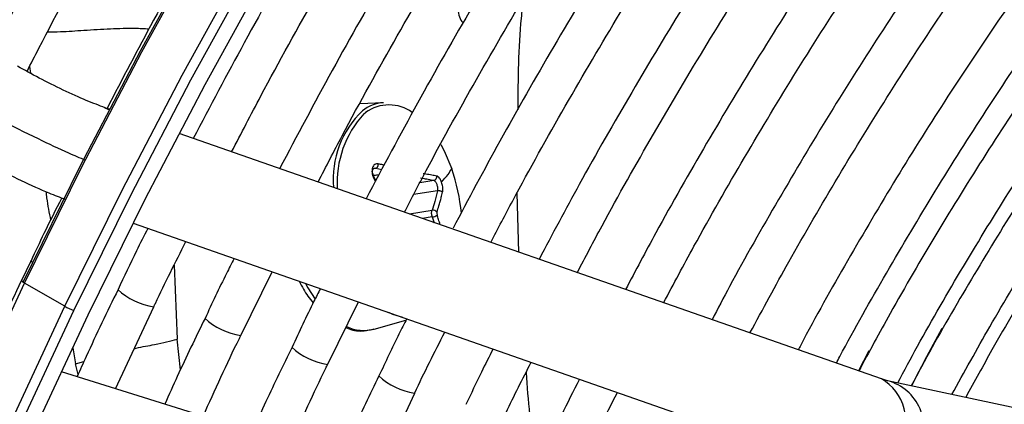
# Model space of a CAD drawing. Units: millimetres. Extents: x 5 to 415, y 3 to 291.
# Drawn here: x 246 to 248, y 54 to 55 of the extents above; entities that cross this region are included whole.
import ezdxf

# ---------------------------------------------------------------- set-up
doc = ezdxf.new("R2010")
doc.units = ezdxf.units.MM

msp = doc.modelspace()

# ---------------------------------------------------------------- linework, layer by layer
at = {"color": 8, "linetype": 'Continuous', "lineweight": 25}
for p, q in [((246.4472, 54.7184), (246.4484, 54.7089)), ((246.5531, 54.6607), (246.5594, 54.6579)), ((246.9166, 54.652), (246.9184, 54.6535)), ((246.9333, 54.5758), (246.9293, 54.5751)), ((246.9333, 54.5758), (246.9418, 54.5739)), ((246.9301, 54.5659), (246.9381, 54.5672)), ((246.9303, 54.5621), (246.9328, 54.5572)), ((246.9952, 54.5556), (247.0148, 54.5588)), ((247.02, 54.5442), (246.9864, 54.5387)), ((246.9804, 54.5116), (247.0123, 54.5168)), ((247.0126, 54.5074), (246.9989, 54.5051)), ((247.0126, 54.5074), (247.0152, 54.4994)), ((246.6503, 54.4397), (246.6545, 54.336)), ((246.6591, 54.2931), (246.6545, 54.336)), ((246.5078, 54.3239), (246.5117, 54.3013)), ((247.6252, 54.3198), (247.6109, 54.2915)), ((246.5117, 54.3013), (246.5236, 54.3046)), ((246.5155, 54.2866), (246.5117, 54.3013))]:
    msp.add_line(p, q, dxfattribs=at)
at = {"color": 7, "linetype": 'Continuous', "lineweight": 25}
for p, q in [((246.9441, 54.6677), (246.9107, 54.6659)), ((246.5596, 54.6584), (246.5531, 54.6607)), ((247.6431, 54.2803), (246.6574, 54.6243)), ((246.9302, 54.5656), (246.938, 54.5668)), ((246.9335, 54.5585), (246.9312, 54.5633)), ((247.1313, 54.5406), (247.1337, 54.4581)), ((246.5928, 54.4985), (247.597, 54.1481)), ((246.7437, 54.3411), (246.7878, 54.4305)), ((246.4968, 54.3821), (246.4402, 54.4148)), ((246.8658, 54.3008), (246.909, 54.3882)), ((246.568, 54.2666), (246.6217, 54.3815)), ((246.9309, 54.35), (246.9757, 54.3625)), ((247.495, 53.9771), (246.4919, 54.2904)), ((247.6518, 54.2776), (247.6434, 54.2802)), ((248.1282, 54.1759), (247.6516, 54.2776)), ((246.9371, 54.1513), (246.9879, 54.2604))]:
    msp.add_line(p, q, dxfattribs=at)
at = {"color": 7, "linetype": 'Continuous', "lineweight": 25, "flags": 128}
for points in [[(246.4387, 54.4171), (246.519, 54.5796), (246.6031, 54.7405), (246.6909, 54.8998), (246.7822, 55.0571), (246.877, 55.2123), (246.975, 55.3651), (247.0762, 55.5153), (247.1803, 55.6626), (247.2873, 55.8068), (247.397, 55.9478), (247.5092, 56.0853), (247.6237, 56.2191), (247.7404, 56.349), (247.8591, 56.4748), (247.9796, 56.5963), (248.1017, 56.7134), (248.2254, 56.8259), (248.3503, 56.9335), (248.4763, 57.0362), (248.6032, 57.1338), (248.7308, 57.2262), (248.859, 57.3132), (248.8593, 57.3134)], [(246.5095, 54.3763), (246.5897, 54.5387), (246.6738, 54.6997), (246.7616, 54.859), (246.8529, 55.0163), (246.9477, 55.1715), (247.0457, 55.3243), (247.1469, 55.4744), (247.251, 55.6218), (247.358, 55.766), (247.4677, 55.907), (247.5799, 56.0445), (247.6944, 56.1782), (247.8111, 56.3081), (247.9298, 56.4339), (248.0503, 56.5555), (248.1725, 56.6726), (248.2961, 56.785)], [(246.5297, 54.3701), (246.6098, 54.5322), (246.6938, 54.693), (246.7815, 54.852), (246.8728, 55.009), (246.9675, 55.1639), (247.0655, 55.3164), (247.1666, 55.4662), (247.2708, 55.6132), (247.3777, 55.757), (247.4874, 55.8976), (247.5995, 56.0346), (247.7141, 56.1679), (247.8307, 56.2973), (247.9494, 56.4226), (248.0699, 56.5436), (248.192, 56.6601), (248.3156, 56.7719)], [(246.4402, 54.4148), (246.4389, 54.4155), (246.4379, 54.4162), (246.4372, 54.4167), (246.4369, 54.4172), (246.4368, 54.4174), (246.4371, 54.4175), (246.4378, 54.4174), (246.4387, 54.4171)], [(245.8198, 51.6288), (245.8221, 51.7787), (245.8295, 51.9313), (245.8417, 52.0863), (245.859, 52.2434), (245.8811, 52.4025), (245.908, 52.5633), (245.9398, 52.7256), (245.9764, 52.8892), (246.0177, 53.0537), (246.0637, 53.219), (246.1142, 53.3848), (246.1693, 53.5508), (246.2288, 53.7169), (246.2927, 53.8827), (246.3608, 54.048), (246.4331, 54.2127), (246.5095, 54.3763)], [(245.8453, 51.6281), (245.8471, 51.7775), (245.854, 51.9296), (245.8658, 52.0841), (245.8826, 52.2408), (245.9042, 52.3996), (245.9308, 52.56), (245.9623, 52.722), (245.9985, 52.8852), (246.0395, 53.0495), (246.0852, 53.2145), (246.1355, 53.38), (246.1903, 53.5458), (246.2497, 53.7116), (246.3133, 53.8772), (246.3813, 54.0423), (246.4534, 54.2067), (246.5297, 54.3701)], [(246.9714, 54.3664), (246.9571, 54.3707), (246.9516, 54.3733)], [(247.728, 54.3509), (247.7064, 54.3112), (247.6853, 54.2704)]]:
    msp.add_lwpolyline(points, dxfattribs=at)
at = {"color": 8, "linetype": 'Continuous', "lineweight": 25, "flags": 128}
for points in [[(246.4402, 54.4148), (246.5206, 54.5775), (246.6049, 54.7389), (246.6929, 54.8985), (246.7844, 55.0562), (246.8793, 55.2117), (246.9776, 55.3648), (247.079, 55.5152), (247.1834, 55.6629), (247.2906, 55.8074), (247.4005, 55.9487), (247.5129, 56.0865), (247.6276, 56.2205), (247.7446, 56.3507), (247.8635, 56.4768), (247.9843, 56.5986), (248.1067, 56.7159)], [(246.4968, 54.3821), (246.5772, 54.5449), (246.6615, 54.7062), (246.7494, 54.8658), (246.841, 55.0235), (246.9359, 55.179), (247.0342, 55.3321), (247.1355, 55.4826), (247.2399, 55.6302), (247.3471, 55.7748), (247.457, 55.916), (247.5695, 56.0538), (247.6842, 56.1879), (247.8012, 56.318), (247.9201, 56.4441), (248.0409, 56.5659), (248.1633, 56.6833)], [(247.0244, 54.6089), (247.0291, 54.6002), (247.0399, 54.5749)], [(246.4514, 54.4434), (246.4492, 54.4455), (246.4491, 54.4461)], [(245.7504, 51.556), (245.7491, 51.6615), (245.7514, 51.8117), (245.7588, 51.9646), (245.7711, 52.1199), (245.7883, 52.2774), (245.8105, 52.4368), (245.8375, 52.598), (245.8694, 52.7606), (245.906, 52.9245), (245.9474, 53.0894), (245.9935, 53.255), (246.0441, 53.4211), (246.0993, 53.5875), (246.159, 53.754), (246.223, 53.9201), (246.2913, 54.0858), (246.3637, 54.2508), (246.4402, 54.4148)], [(246.8346, 54.4141), (246.8381, 54.4079), (246.8481, 54.3923)], [(245.807, 51.5233), (245.8056, 51.6288), (245.808, 51.7791), (245.8154, 51.9319), (245.8277, 52.0872), (245.8449, 52.2447), (245.867, 52.4041), (245.8941, 52.5653), (245.9259, 52.7279), (245.9626, 52.8918), (246.004, 53.0567), (246.05, 53.2223), (246.1007, 53.3885), (246.1559, 53.5549), (246.2156, 53.7213), (246.2796, 53.8875), (246.3478, 54.0532), (246.4203, 54.2181), (246.4968, 54.3821)]]:
    msp.add_lwpolyline(points, dxfattribs=at)
at = {"color": 7, "linetype": 'Continuous', "lineweight": 25}
for centre, radius, start, end in [((247.0779, 54.7984), 0.0291, 180.4033, 220.567), ((247.0071, 54.56), 0.1336, 133.8181, 184.8341), ((247.0211, 54.5557), 0.1421, 137.3221, 183.5666), ((246.9572, 54.6042), 0.0627, 127.5027, 128.2687), ((246.7974, 54.4893), 0.2571, 5.183, 19.4458), ((247.0135, 54.5096), 0.0073, 39.891, 99.7789), ((247.0112, 54.5203), 0.013, 276.1679, 308.2531), ((246.534, 54.4467), 0.0745, 239.9984, 250.7377)]:
    msp.add_arc(centre, radius, start, end, dxfattribs=at)
at = {"color": 8, "linetype": 'Continuous', "lineweight": 25}
for centre, radius, start, end in [((246.9473, 54.6151), 0.0527, 93.5405, 128.4241), ((246.9518, 54.6083), 0.0563, 54.3891, 125.6941), ((246.6348, 54.4734), 0.0928, 226.7314, 261.8453), ((246.7568, 54.433), 0.0927, 226.7125, 261.8529), ((246.9166, 54.4069), 0.0586, 245.2851, 284.1986), ((246.8789, 54.3925), 0.0927, 226.7004, 261.87), ((247.0011, 54.3524), 0.0929, 226.7335, 261.8181), ((247.6103, 54.2222), 0.0667, 327.7433, 60.5254), ((247.6343, 54.2113), 0.0686, 331.301, 75.0628)]:
    msp.add_arc(centre, radius, start, end, dxfattribs=at)
at = {"color": 7, "linetype": 'Continuous', "lineweight": 25}
msp.add_ellipse((247.021, 54.5118), major_axis=(-0.00058, 0.00397), ratio=0.50777, start_param=0.795831, end_param=1.926967, dxfattribs=at)
for points, knots in [([(247.6234, 56.4812), (247.6099, 56.4671), (247.559, 56.4137), (247.4723, 56.3172), (247.3637, 56.1919), (247.2573, 56.063), (247.1531, 55.931), (247.0513, 55.7959), (246.952, 55.658), (246.8554, 55.5175), (246.7615, 55.3745), (246.6706, 55.2293), (246.5826, 55.082), (246.498, 54.9327), (246.4355, 54.8184), (246.4023, 54.7534), (246.395, 54.7392)], [0, 0, 0, 0, 0.02849, 0.107621, 0.186748, 0.265873, 0.344994, 0.424114, 0.503231, 0.582347, 0.661462, 0.740576, 0.819689, 0.898802, 0.977916, 1, 1, 1, 1]), ([(246.4437, 54.7115), (246.4492, 54.7224), (246.4805, 54.7838), (246.5408, 54.8943), (246.6246, 55.0429), (246.7119, 55.1894), (246.8021, 55.334), (246.8952, 55.4763), (246.9911, 55.6162), (247.0896, 55.7534), (247.1906, 55.8878), (247.294, 56.0192), (247.3996, 56.1475), (247.5073, 56.2722), (247.5986, 56.374), (247.6545, 56.4327), (247.6733, 56.4524)], [0, 0, 0, 0, 0.016895, 0.095519, 0.174143, 0.252768, 0.331392, 0.410016, 0.488638, 0.567259, 0.645878, 0.724495, 0.803109, 0.881721, 0.960329, 1, 1, 1, 1]), ([(247.8202, 56.2315), (247.8098, 56.2207), (247.7632, 56.1723), (247.6823, 56.0827), (247.5777, 55.9628), (247.4753, 55.8393), (247.3752, 55.7126), (247.2774, 55.5828), (247.1821, 55.4503), (247.0894, 55.3151), (246.9996, 55.1774), (246.9127, 55.0376), (246.8289, 54.8957), (246.75, 54.7557), (246.7008, 54.6623), (246.6771, 54.6174)], [0, 0, 0, 0, 0.023692, 0.10558, 0.187464, 0.269345, 0.351222, 0.433097, 0.51497, 0.59684, 0.67871, 0.760578, 0.842446, 0.924314, 1, 1, 1, 1]), ([(246.7309, 54.5986), (246.7445, 54.6249), (246.7832, 54.6995), (246.8507, 54.8209), (246.9329, 54.9625), (247.0183, 55.1022), (247.1066, 55.2397), (247.1978, 55.3748), (247.2916, 55.5074), (247.388, 55.6372), (247.4867, 55.764), (247.5877, 55.8878), (247.6909, 56.0079), (247.7774, 56.105), (247.8302, 56.1605), (247.8473, 56.1785)], [0, 0, 0, 0, 0.045166, 0.128354, 0.211541, 0.294729, 0.377916, 0.461102, 0.544286, 0.627468, 0.710648, 0.793824, 0.876997, 0.960166, 1, 1, 1, 1]), ([(247.8841, 56.1064), (247.8527, 56.0729), (247.7863, 56.0023), (247.6872, 55.8899), (247.5865, 55.7704), (247.488, 55.6476), (247.3918, 55.5218), (247.2981, 55.393), (247.207, 55.2616), (247.1187, 55.1277), (247.0333, 54.9915), (246.9509, 54.8533), (246.8722, 54.7145), (246.8227, 54.6211), (246.7983, 54.5751)], [0, 0, 0, 0, 0.075659, 0.159912, 0.244161, 0.328406, 0.412648, 0.496887, 0.581124, 0.665359, 0.749593, 0.833827, 0.91806, 1, 1, 1, 1]), ([(246.8522, 54.5563), (246.8634, 54.578), (246.8992, 54.647), (246.963, 54.7615), (247.0432, 54.8998), (247.1268, 55.036), (247.2132, 55.1701), (247.3024, 55.3017), (247.3943, 55.4308), (247.4887, 55.5571), (247.5855, 55.6804), (247.6845, 55.8006), (247.7857, 55.9171), (247.8613, 56.0014), (247.9037, 56.0455), (247.9112, 56.0533)], [0, 0, 0, 0, 0.039407, 0.125075, 0.210743, 0.296411, 0.382079, 0.467745, 0.55341, 0.639072, 0.724731, 0.810386, 0.896038, 0.981685, 1, 1, 1, 1]), ([(247.6659, 54.2746), (247.6751, 54.2918), (247.7046, 54.347), (247.7579, 54.4384), (247.8254, 54.5486), (247.8961, 54.6565), (247.9694, 54.7619), (248.0453, 54.8645), (248.1235, 54.9643), (248.204, 55.0608), (248.2864, 55.1538), (248.3706, 55.2432), (248.4565, 55.3288), (248.5437, 55.4102), (248.6321, 55.4874), (248.7214, 55.5602), (248.8115, 55.6283), (248.9021, 55.6916), (248.993, 55.75), (249.0839, 55.8033), (249.1747, 55.8514), (249.2652, 55.8942), (249.3551, 55.9316), (249.4442, 55.9636), (249.5322, 55.99), (249.6191, 56.0108), (249.7045, 56.026), (249.7883, 56.0354), (249.8704, 56.0393), (249.9503, 56.0372), (250.0222, 56.0308), (250.0661, 56.0224), (250.0851, 56.0188)], [0, 0, 0, 0, 0.015556, 0.049801, 0.084046, 0.118291, 0.152534, 0.186775, 0.221015, 0.255251, 0.289485, 0.323715, 0.357941, 0.392163, 0.42638, 0.460592, 0.494798, 0.529, 0.563196, 0.597389, 0.631577, 0.665764, 0.69995, 0.734138, 0.768331, 0.802534, 0.836752, 0.870991, 0.905259, 0.939565, 0.973914, 1, 1, 1, 1]), ([(247.9483, 55.9807), (247.9295, 55.9611), (247.8765, 55.9055), (247.7911, 55.8099), (247.6923, 55.6945), (247.5956, 55.5755), (247.5012, 55.4535), (247.4093, 55.3286), (247.3199, 55.2009), (247.2333, 55.0707), (247.1495, 54.9382), (247.0689, 54.8036), (246.9918, 54.6685), (246.9435, 54.5776), (246.9196, 54.5328)], [0, 0, 0, 0, 0.047471, 0.134307, 0.221137, 0.307964, 0.394787, 0.481607, 0.568425, 0.65524, 0.742054, 0.828867, 0.91568, 1, 1, 1, 1]), ([(247.3841, 55.9309), (247.3758, 55.9208), (247.3328, 55.8682), (247.2573, 55.7701), (247.1579, 55.6367), (247.0613, 55.5002), (246.9673, 55.3613), (246.8761, 55.2199), (246.7878, 55.0763), (246.7027, 54.9308), (246.6252, 54.7919), (246.5776, 54.7009), (246.556, 54.6597)], [0, 0, 0, 0, 0.026339, 0.136614, 0.246886, 0.357155, 0.467422, 0.577688, 0.687952, 0.798216, 0.90848, 1, 1, 1, 1]), ([(246.9734, 54.514), (246.9836, 54.5335), (247.0176, 54.599), (247.079, 54.7089), (247.1575, 54.8436), (247.2393, 54.9762), (247.3239, 55.1066), (247.4113, 55.2346), (247.5013, 55.36), (247.5939, 55.4826), (247.6887, 55.6021), (247.7858, 55.7183), (247.881, 55.8272), (247.9447, 55.8955), (247.9747, 55.9276)], [0, 0, 0, 0, 0.037437, 0.125853, 0.21427, 0.302687, 0.391102, 0.479517, 0.567929, 0.656338, 0.744744, 0.833146, 0.921543, 1, 1, 1, 1]), ([(250.0021, 55.9087), (249.9951, 55.9104), (249.9637, 55.9181), (249.9055, 55.9261), (249.8275, 55.9324), (249.7472, 55.9325), (249.6651, 55.9269), (249.5813, 55.9154), (249.496, 55.8982), (249.4095, 55.8753), (249.3219, 55.8467), (249.2335, 55.8125), (249.1446, 55.7728), (249.0554, 55.7278), (248.966, 55.6774), (248.8768, 55.6219), (248.7879, 55.5614), (248.6995, 55.4961), (248.612, 55.4261), (248.5255, 55.3517), (248.4401, 55.2729), (248.3563, 55.1901), (248.274, 55.1033), (248.1936, 55.0129), (248.1153, 54.9191), (248.0392, 54.822), (247.9655, 54.722), (247.8944, 54.6193), (247.8261, 54.5142), (247.761, 54.4067), (247.714, 54.3254), (247.6897, 54.2794), (247.685, 54.2705)], [0, 0, 0, 0, 0.009949, 0.044733, 0.079567, 0.114454, 0.149394, 0.184381, 0.219408, 0.254467, 0.289551, 0.324653, 0.359766, 0.394886, 0.430008, 0.46513, 0.500249, 0.535365, 0.570476, 0.605582, 0.640684, 0.675781, 0.710874, 0.745962, 0.781047, 0.816129, 0.851209, 0.886286, 0.921363, 0.956438, 0.991513, 1, 1, 1, 1]), ([(247.742, 54.2583), (247.7595, 54.2901), (247.7972, 54.3582), (247.8587, 54.4604), (247.9255, 54.5649), (247.9952, 54.667), (248.0674, 54.7665), (248.1421, 54.8631), (248.2191, 54.9565), (248.2981, 55.0465), (248.3788, 55.1329), (248.4612, 55.2155), (248.545, 55.294), (248.63, 55.3682), (248.7159, 55.4379), (248.8025, 55.503), (248.8896, 55.5634), (248.977, 55.6187), (249.0644, 55.669), (249.1516, 55.714), (249.2384, 55.7538), (249.3246, 55.7881), (249.4098, 55.8169), (249.494, 55.8401), (249.5769, 55.8578), (249.6582, 55.8698), (249.7378, 55.876), (249.8156, 55.8768), (249.891, 55.8712), (249.9409, 55.8653), (249.9648, 55.8598), (249.9651, 55.8597)], [0, 0, 0, 0, 0.031473, 0.067344, 0.103214, 0.139083, 0.17495, 0.210815, 0.246676, 0.282535, 0.318389, 0.354238, 0.390083, 0.425921, 0.461754, 0.497581, 0.533401, 0.569216, 0.605026, 0.640831, 0.676635, 0.712439, 0.748245, 0.78406, 0.819888, 0.855736, 0.891614, 0.927531, 0.963496, 0.999518, 1, 1, 1, 1]), ([(248.012, 55.8553), (248.0041, 55.8471), (247.9626, 55.8042), (247.8894, 55.7229), (247.7925, 55.6115), (247.6978, 55.4964), (247.6054, 55.3781), (247.5154, 55.2569), (247.428, 55.133), (247.3433, 55.0065), (247.2614, 54.8777), (247.1826, 54.7467), (247.109, 54.6181), (247.0634, 54.5324), (247.0417, 54.4916)], [0, 0, 0, 0, 0.02117, 0.11093, 0.200686, 0.290436, 0.380182, 0.469925, 0.559664, 0.649402, 0.739137, 0.828872, 0.918607, 1, 1, 1, 1]), ([(247.0947, 54.4716), (247.1049, 54.4912), (247.1385, 54.5555), (247.1989, 54.663), (247.2758, 54.7939), (247.3558, 54.9227), (247.4387, 55.0492), (247.5244, 55.1733), (247.6127, 55.2948), (247.7034, 55.4133), (247.7964, 55.5288), (247.8916, 55.6408), (247.9726, 55.7322), (248.0225, 55.7847), (248.0393, 55.8025)], [0, 0, 0, 0, 0.039949, 0.131312, 0.222675, 0.314038, 0.405399, 0.496759, 0.588116, 0.679469, 0.770819, 0.862164, 0.953504, 1, 1, 1, 1]), ([(249.8817, 55.7492), (249.869, 55.752), (249.8327, 55.7601), (249.7701, 55.7672), (249.6944, 55.7709), (249.6165, 55.7685), (249.5368, 55.7604), (249.4556, 55.7465), (249.373, 55.7268), (249.2893, 55.7014), (249.2047, 55.6704), (249.1195, 55.6339), (249.034, 55.592), (248.9482, 55.5447), (248.8625, 55.4923), (248.7772, 55.4348), (248.6924, 55.3725), (248.6084, 55.3056), (248.5253, 55.2341), (248.4435, 55.1584), (248.3632, 55.0785), (248.2845, 54.9948), (248.2078, 54.9075), (248.1331, 54.8168), (248.0606, 54.7229), (247.9907, 54.6262), (247.9235, 54.5269), (247.8592, 54.4251), (247.805, 54.3342), (247.7736, 54.2765), (247.7614, 54.2542)], [0, 0, 0, 0, 0.019615, 0.056129, 0.092703, 0.129341, 0.166039, 0.20279, 0.239583, 0.27641, 0.313261, 0.350128, 0.387005, 0.423887, 0.460768, 0.497647, 0.534522, 0.571392, 0.608256, 0.645115, 0.681968, 0.718816, 0.755659, 0.792498, 0.829333, 0.866166, 0.902997, 0.939826, 0.976655, 1, 1, 1, 1]), ([(248.0761, 55.7305), (248.0446, 55.6968), (247.9808, 55.6286), (247.8871, 55.5214), (247.7946, 55.4101), (247.7043, 55.2956), (247.6165, 55.1781), (247.5311, 55.0578), (247.4485, 54.935), (247.3687, 54.8098), (247.2921, 54.6825), (247.223, 54.5619), (247.1811, 54.4831), (247.1625, 54.448)], [0, 0, 0, 0, 0.090566, 0.183359, 0.276146, 0.368929, 0.461707, 0.554482, 0.647255, 0.740025, 0.832795, 0.925564, 1, 1, 1, 1]), ([(247.2161, 54.4293), (247.2276, 54.4512), (247.262, 54.5166), (247.3227, 54.6237), (247.398, 54.7506), (247.4765, 54.8753), (247.5578, 54.9978), (247.6419, 55.1177), (247.7284, 55.2349), (247.8174, 55.3491), (247.9086, 55.4603), (248.002, 55.5677), (248.0675, 55.6406), (248.1023, 55.6766), (248.1048, 55.6792)], [0, 0, 0, 0, 0.047631, 0.142152, 0.236673, 0.331194, 0.425714, 0.520231, 0.614745, 0.709255, 0.80376, 0.89826, 0.992753, 1, 1, 1, 1]), ([(248.1402, 55.6048), (248.1162, 55.5794), (248.0607, 55.5207), (247.9759, 55.4244), (247.8858, 55.3169), (247.7979, 55.206), (247.7123, 55.0921), (247.6293, 54.9755), (247.5491, 54.8563), (247.4716, 54.7347), (247.3973, 54.611), (247.3345, 54.5012), (247.298, 54.4322), (247.2839, 54.4056)], [0, 0, 0, 0, 0.073598, 0.169863, 0.266123, 0.362377, 0.458626, 0.554871, 0.651113, 0.747353, 0.843591, 0.93983, 1, 1, 1, 1]), ([(247.3374, 54.387), (247.3515, 54.4135), (247.3879, 54.4821), (247.4505, 54.591), (247.5244, 54.7136), (247.6014, 54.834), (247.6812, 54.952), (247.7637, 55.0675), (247.8487, 55.1801), (247.9359, 55.2898), (248.0255, 55.396), (248.1019, 55.4827), (248.1491, 55.5325), (248.1651, 55.5495)], [0, 0, 0, 0, 0.062069, 0.160653, 0.259237, 0.35782, 0.456401, 0.554979, 0.653553, 0.752122, 0.850686, 0.949243, 1, 1, 1, 1]), ([(248.2043, 55.4794), (248.1857, 55.4599), (248.1366, 55.4083), (248.0589, 55.3204), (247.9713, 55.2166), (247.886, 55.1093), (247.803, 54.999), (247.7226, 54.886), (247.6449, 54.7703), (247.57, 54.6523), (247.4983, 54.5322), (247.4433, 54.4357), (247.4135, 54.3789), (247.4053, 54.3633)], [0, 0, 0, 0, 0.060913, 0.161066, 0.261211, 0.36135, 0.461484, 0.561613, 0.661738, 0.761861, 0.861983, 0.962104, 1, 1, 1, 1]), ([(247.4586, 54.3447), (247.4766, 54.378), (247.5165, 54.4519), (247.5823, 54.5645), (247.655, 54.6826), (247.7307, 54.7984), (247.8091, 54.9117), (247.8901, 55.0223), (247.9735, 55.1301), (248.0592, 55.2346), (248.1449, 55.3339), (248.203, 55.3965), (248.2311, 55.4268)], [0, 0, 0, 0, 0.083961, 0.186465, 0.288969, 0.39147, 0.49397, 0.596465, 0.698955, 0.80144, 0.903917, 1, 1, 1, 1]), ([(248.2683, 55.354), (248.2531, 55.3382), (248.2084, 55.2914), (248.1359, 55.2097), (248.0511, 55.1093), (247.9686, 55.0055), (247.8885, 54.8988), (247.8109, 54.7892), (247.736, 54.6771), (247.6639, 54.5627), (247.5952, 54.4461), (247.5494, 54.3654), (247.5275, 54.3232), (247.5263, 54.321)], [0, 0, 0, 0, 0.053575, 0.158116, 0.262648, 0.367173, 0.471692, 0.576205, 0.680715, 0.785221, 0.889727, 0.994232, 1, 1, 1, 1]), ([(247.5799, 54.3023), (247.5815, 54.3054), (247.6038, 54.3481), (247.6499, 54.4288), (247.7182, 54.5442), (247.7899, 54.6573), (247.8643, 54.7681), (247.9414, 54.8763), (248.0211, 54.9817), (248.1029, 55.0842), (248.1871, 55.183), (248.2513, 55.2554), (248.2879, 55.2936), (248.2953, 55.3012)], [0, 0, 0, 0, 0.008416, 0.11562, 0.222825, 0.330029, 0.437231, 0.544428, 0.651621, 0.758807, 0.865985, 0.973155, 1, 1, 1, 1]), ([(248.3169, 55.2667), (248.2971, 55.2461), (248.2486, 55.1957), (248.1737, 55.1113), (248.092, 55.0143), (248.0125, 54.9139), (247.9354, 54.8106), (247.8609, 54.7045), (247.7892, 54.5959), (247.7204, 54.4849), (247.6609, 54.3834), (247.6258, 54.3183), (247.6113, 54.2914)], [0, 0, 0, 0, 0.07378, 0.180244, 0.286699, 0.393145, 0.499585, 0.606018, 0.712448, 0.818874, 0.9253, 1, 1, 1, 1]), ([(247.1402, 54.8127), (247.1392, 54.8039), (247.1334, 54.7539), (247.1329, 54.7012), (247.1325, 54.6577)], [0, 0, 0, 0, 0.175185, 1, 1, 1, 1]), ([(246.5534, 54.6606), (246.545, 54.6637), (246.5283, 54.67), (246.4947, 54.6852), (246.4598, 54.7024), (246.4402, 54.7133), (246.4303, 54.7188)], [0, 0, 0, 0, 0.247893, 0.497194, 0.747897, 1, 1, 1, 1]), ([(246.3607, 54.5974), (246.372, 54.5911), (246.3947, 54.5784), (246.4355, 54.5583), (246.4722, 54.5417), (246.4899, 54.5351), (246.4973, 54.5323)], [0, 0, 0, 0, 0.267687, 0.536655, 0.806907, 1, 1, 1, 1]), ([(246.9368, 54.5819), (246.9359, 54.582), (246.9341, 54.5822), (246.9317, 54.5811), (246.9298, 54.5791), (246.9285, 54.5764), (246.9279, 54.5731), (246.9279, 54.5694), (246.9287, 54.5656), (246.9298, 54.5633), (246.9303, 54.5621)], [0, 0, 0, 0, 0.129439, 0.2553286, 0.3821841, 0.5026111, 0.6231876, 0.7486314, 0.874755, 1, 1, 1, 1]), ([(246.9333, 54.5758), (246.9338, 54.5759), (246.9345, 54.5762), (246.9354, 54.5771), (246.936, 54.5779), (246.9364, 54.5788), (246.9367, 54.5799), (246.9369, 54.5809), (246.9369, 54.5816), (246.9368, 54.5819)], [0, 0, 0, 0, 0.234141, 0.362256, 0.494205, 0.626925, 0.757249, 0.882336, 1, 1, 1, 1]), ([(246.9312, 54.5633), (246.9306, 54.5646), (246.9295, 54.5669), (246.9287, 54.5702), (246.9285, 54.5729), (246.9291, 54.5741), (246.9294, 54.5747)], [0, 0, 0, 0, 0.2735529, 0.5262438, 0.7658203, 1, 1, 1, 1]), ([(246.9294, 54.5746), (246.9295, 54.5748), (246.9301, 54.5754), (246.9315, 54.5759), (246.9327, 54.5758), (246.9333, 54.5758)], [0, 0, 0, 0, 0.179808, 0.562452, 1, 1, 1, 1]), ([(247.0188, 54.5648), (247.0166, 54.5652), (247.013, 54.566), (247.0079, 54.5668), (247.0039, 54.5675), (247.0012, 54.5679), (246.9999, 54.5681)], [0, 0, 0, 0, 0.379654, 0.600299, 0.806114, 1, 1, 1, 1]), ([(247.0257, 54.5562), (247.0289, 54.5598), (247.0347, 54.5663), (247.0383, 54.5723), (247.0399, 54.5749)], [0, 0, 0, 0, 0.56057, 1, 1, 1, 1]), ([(246.9961, 54.5622), (246.9983, 54.5618), (247.002, 54.5612), (247.0069, 54.5604), (247.011, 54.5596), (247.0135, 54.5591), (247.0148, 54.5588)], [0, 0, 0, 0, 0.340159, 0.560161, 0.780105, 1, 1, 1, 1]), ([(247.0148, 54.5588), (247.0154, 54.559), (247.0163, 54.5592), (247.0173, 54.56), (247.018, 54.5608), (247.0185, 54.5618), (247.0189, 54.5631), (247.0189, 54.5641), (247.0188, 54.5648)], [0, 0, 0, 0, 0.2381037, 0.3674892, 0.5, 0.6325108, 0.7618963, 1, 1, 1, 1]), ([(247.0148, 54.5588), (247.0152, 54.5586), (247.0159, 54.5583), (247.0169, 54.5571), (247.0179, 54.5554), (247.0188, 54.5533), (247.0195, 54.5509), (247.02, 54.5486), (247.0202, 54.5462), (247.02, 54.5449), (247.02, 54.5442)], [0, 0, 0, 0, 0.133785, 0.250658, 0.377697, 0.500004, 0.622362, 0.749352, 0.866286, 1, 1, 1, 1]), ([(247.0257, 54.5562), (247.0252, 54.5573), (247.0243, 54.5595), (247.0226, 54.5622), (247.0207, 54.5641), (247.0195, 54.5646), (247.0188, 54.5648)], [0, 0, 0, 0, 0.2408363, 0.4941018, 0.743436, 1, 1, 1, 1]), ([(247.027, 54.542), (247.0272, 54.5431), (247.0275, 54.5455), (247.0273, 54.5505), (247.0263, 54.554), (247.0257, 54.5562)], [0, 0, 0, 0, 0.287674, 0.567391, 1, 1, 1, 1]), ([(247.02, 54.5442), (247.0187, 54.5392), (247.0165, 54.5301), (247.0136, 54.5209), (247.0123, 54.5168)], [0, 0, 0, 0, 0.5598172, 1, 1, 1, 1]), ([(247.0191, 54.5143), (247.02, 54.5172), (247.0216, 54.5221), (247.0236, 54.529), (247.0254, 54.5354), (247.0264, 54.5397), (247.027, 54.542)], [0, 0, 0, 0, 0.309427, 0.528941, 0.747346, 1, 1, 1, 1]), ([(247.02, 54.5442), (247.0206, 54.5444), (247.0215, 54.5445), (247.0228, 54.5444), (247.0239, 54.5441), (247.0249, 54.5437), (247.0258, 54.5432), (247.0265, 54.5426), (247.0268, 54.5422), (247.027, 54.542)], [0, 0, 0, 0, 0.234141, 0.362257, 0.494205, 0.626925, 0.757249, 0.882336, 1, 1, 1, 1]), ([(246.4925, 54.5341), (246.484, 54.5175), (246.4691, 54.4883), (246.4553, 54.4587), (246.4494, 54.446)], [0, 0, 0, 0, 0.569252, 1, 1, 1, 1]), ([(247.0126, 54.5074), (247.0124, 54.5082), (247.0119, 54.5098), (247.0116, 54.5123), (247.0117, 54.5148), (247.0121, 54.5162), (247.0123, 54.5168)], [0, 0, 0, 0, 0.250012, 0.499999, 0.749987, 1, 1, 1, 1]), ([(246.6133, 54.4914), (246.6079, 54.4809), (246.5934, 54.4524), (246.58, 54.4237), (246.5715, 54.4056)], [0, 0, 0, 0, 0.370915, 1, 1, 1, 1]), ([(246.6217, 54.3815), (246.6224, 54.3831), (246.6367, 54.4137), (246.6521, 54.444), (246.6667, 54.4728)], [0, 0, 0, 0, 0.0521074, 1, 1, 1, 1]), ([(246.4494, 54.446), (246.4311, 54.4083), (246.4111, 54.3671), (246.3925, 54.3256), (246.3909, 54.322)], [0, 0, 0, 0, 0.9135128, 1, 1, 1, 1]), ([(246.7344, 54.4491), (246.7308, 54.4421), (246.7166, 54.4144), (246.7035, 54.3863), (246.6936, 54.3652)], [0, 0, 0, 0, 0.252076, 1, 1, 1, 1]), ([(246.8258, 54.4172), (246.8297, 54.4098), (246.8355, 54.3985), (246.843, 54.3901), (246.8456, 54.3872)], [0, 0, 0, 0, 0.65798, 1, 1, 1, 1]), ([(246.5715, 54.4056), (246.5563, 54.3744), (246.5366, 54.3339), (246.5183, 54.2929), (246.5141, 54.2835)], [0, 0, 0, 0, 0.768677, 1, 1, 1, 1]), ([(246.8555, 54.4068), (246.8525, 54.401), (246.8386, 54.3739), (246.8258, 54.3464), (246.8157, 54.3249)], [0, 0, 0, 0, 0.215552, 1, 1, 1, 1]), ([(246.6936, 54.3652), (246.6804, 54.3382), (246.6609, 54.2983), (246.643, 54.258), (246.6372, 54.245)], [0, 0, 0, 0, 0.6788438, 1, 1, 1, 1]), ([(246.9767, 54.3646), (246.9731, 54.3575), (246.9595, 54.331), (246.947, 54.3042), (246.9378, 54.2845)], [0, 0, 0, 0, 0.268531, 1, 1, 1, 1]), ([(246.8913, 54.3523), (246.8928, 54.3516), (246.901, 54.3477), (246.9149, 54.3466), (246.9264, 54.3495), (246.9311, 54.3507)], [0, 0, 0, 0, 0.115492, 0.639452, 1, 1, 1, 1]), ([(246.6911, 54.2282), (246.7075, 54.2647), (246.7246, 54.3025), (246.7431, 54.3398), (246.7437, 54.3411)], [0, 0, 0, 0, 0.965096, 1, 1, 1, 1]), ([(246.9879, 54.2604), (246.9879, 54.2605), (247.0013, 54.2892), (247.0157, 54.3176), (247.0302, 54.3459)], [0, 0, 0, 0, 0.002902, 1, 1, 1, 1]), ([(246.8157, 54.3249), (246.8033, 54.2995), (246.7842, 54.2603), (246.7665, 54.2207), (246.7603, 54.2067)], [0, 0, 0, 0, 0.64762, 1, 1, 1, 1]), ([(247.098, 54.3223), (247.0925, 54.3115), (247.0792, 54.2857), (247.067, 54.2595), (247.0599, 54.2442)], [0, 0, 0, 0, 0.416403, 1, 1, 1, 1]), ([(246.8141, 54.1898), (246.83, 54.2251), (246.8468, 54.2622), (246.8649, 54.299), (246.8658, 54.3008)], [0, 0, 0, 0, 0.9508515, 1, 1, 1, 1]), ([(247.1101, 54.22), (247.1121, 54.2244), (247.1252, 54.2525), (247.1394, 54.2802), (247.1514, 54.3036)], [0, 0, 0, 0, 0.156545, 1, 1, 1, 1]), ([(246.9378, 54.2845), (246.9251, 54.2585), (246.9062, 54.2198), (246.8889, 54.1808), (246.8833, 54.1681)], [0, 0, 0, 0, 0.675387, 1, 1, 1, 1]), ([(247.1442, 54.2893), (247.1457, 54.2698), (247.149, 54.2254), (247.1557, 54.1811), (247.1594, 54.1562)], [0, 0, 0, 0, 0.440233, 1, 1, 1, 1]), ([(247.2192, 54.2799), (247.2106, 54.2631), (247.1977, 54.2379), (247.1858, 54.2124), (247.1818, 54.2039)], [0, 0, 0, 0, 0.6664221, 1, 1, 1, 1]), ([(247.2324, 54.1796), (247.2375, 54.1907), (247.2503, 54.2182), (247.2642, 54.2452), (247.2725, 54.2613)], [0, 0, 0, 0, 0.404663, 1, 1, 1, 1])]:
    msp.add_open_spline(points, degree=3, knots=knots, dxfattribs=at)
at = {"color": 8, "linetype": 'Continuous', "lineweight": 25}
for points, knots in [([(246.6147, 54.7708), (246.6084, 54.7712), (246.5933, 54.7721), (246.5605, 54.7711), (246.5252, 54.769), (246.4946, 54.7668), (246.4785, 54.7666), (246.4725, 54.7666)], [0, 0, 0, 0, 0.172606, 0.411458, 0.656253, 0.871334, 1, 1, 1, 1]), ([(246.3566, 54.6709), (246.3722, 54.6622), (246.4034, 54.6447), (246.4553, 54.6189), (246.497, 54.5993), (246.5176, 54.5906), (246.5253, 54.5874)], [0, 0, 0, 0, 0.307576, 0.61515, 0.857265, 1, 1, 1, 1]), ([(246.9451, 54.5801), (246.9444, 54.5802), (246.9418, 54.5808), (246.939, 54.5814), (246.9368, 54.5819)], [0, 0, 0, 0, 0.237618, 1, 1, 1, 1]), ([(246.4702, 54.5431), (246.4705, 54.5401), (246.4722, 54.5265), (246.4748, 54.5132), (246.4768, 54.5028)], [0, 0, 0, 0, 0.220839, 1, 1, 1, 1]), ([(247.0238, 54.4964), (247.0237, 54.4966), (247.023, 54.499), (247.0215, 54.5036), (247.02, 54.508), (247.0193, 54.5101)], [0, 0, 0, 0, 0.036464, 0.534501, 1, 1, 1, 1]), ([(246.5942, 54.3228), (246.5951, 54.323), (246.6052, 54.3253), (246.6297, 54.3296), (246.6449, 54.3335), (246.6545, 54.336)], [0, 0, 0, 0, 0.034289, 0.39433, 1, 1, 1, 1])]:
    msp.add_open_spline(points, degree=3, knots=knots, dxfattribs=at)

doc.saveas('drawing.dxf')
